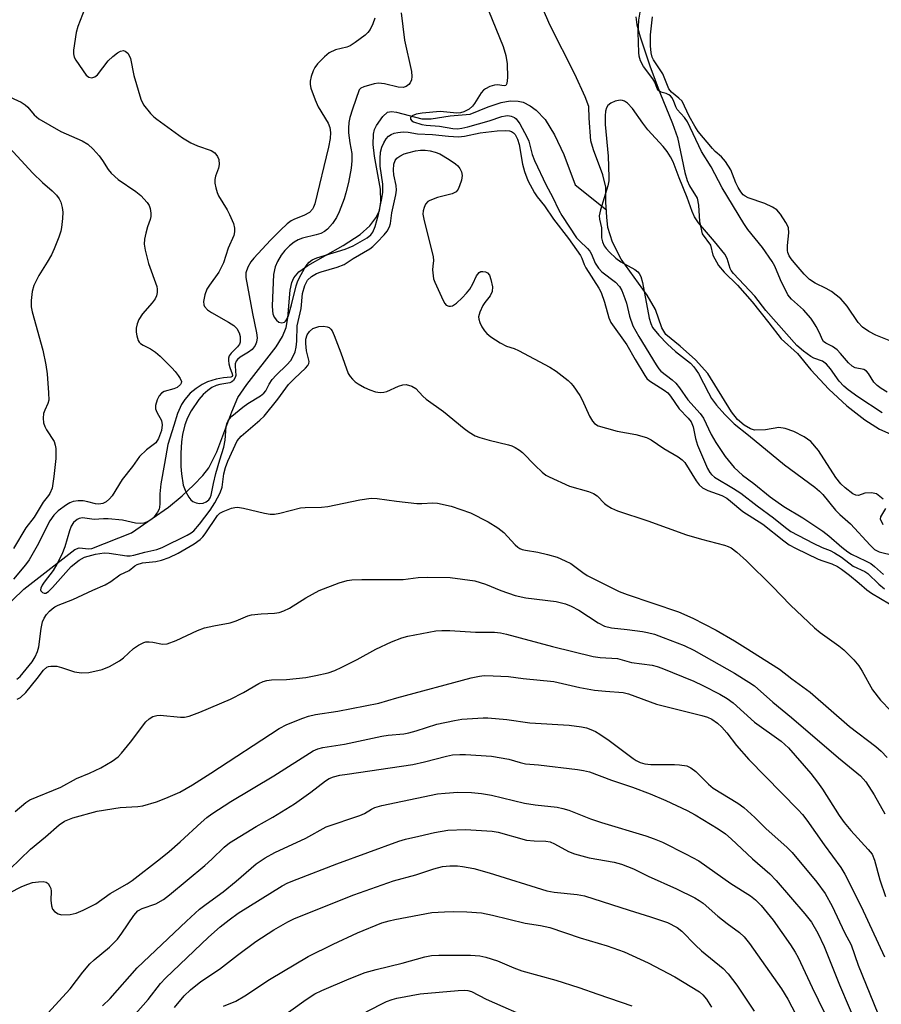
# Model space of a CAD drawing. Units: inches. Extents: x 1267762 to 1273762, y 501453 to 505453.
# Drawn here: x 1268090 to 1268290, y 504139 to 504367 of the extents above; entities that cross this region are included whole.
import ezdxf

# ---------------------------------------------------------------- set-up
doc = ezdxf.new("R2010")
doc.units = ezdxf.units.IN
doc.header["$MEASUREMENT"] = 0
for name, color, linetype in [('HYDRO-Single Line Stream', 4, 'Continuous'), ('HYDRO-Stream Poly Centerlines', 142, 'Continuous'), ('HYDRO-Water Body', 4, 'Continuous'), ('Undefined', 1, 'Continuous')]:
    doc.layers.add(name, color=color, linetype=linetype)

msp = doc.modelspace()

# ---------------------------------------------------------------- linework, layer by layer
at = {"layer": 'HYDRO-Single Line Stream'}
msp.add_lwpolyline([(1268077.36, 504221.74), (1268090.84, 504234.81), (1268102.69, 504244.04), (1268103.65, 504244.38), (1268105.91, 504244.21), (1268106.63, 504244.29), (1268115.77, 504247.91), (1268116.81, 504248.62), (1268124.39, 504253.86), (1268127.55, 504256.49), (1268130.26, 504258.99), (1268132.36, 504261.21), (1268133.71, 504262.95), (1268135.56, 504266.67), (1268139.01, 504275.97), (1268140.47, 504279.27), (1268142.49, 504282.3), (1268149.32, 504290.98), (1268150.81, 504293.43), (1268151.65, 504295.47), (1268152.04, 504297.73), (1268152.58, 504304.17), (1268152.95, 504305.89), (1268153.43, 504307.01), (1268154.6, 504308.35), (1268156.63, 504309.87), (1268164.81, 504314.45), (1268168.77, 504317.04), (1268171.01, 504319.02), (1268172.4, 504320.88), (1268173.25, 504322.5), (1268173.54, 504324.64), (1268173.49, 504327.54), (1268172.11, 504335.21), (1268171.8, 504337.88), (1268171.89, 504340.32), (1268172.14, 504341.39), (1268172.56, 504342.33), (1268174.02, 504344.4), (1268175.11, 504345.36), (1268176.04, 504345.53), (1268177.22, 504345.4), (1268183.09, 504343.81), (1268185.21, 504343.87), (1268189.67, 504344.5), (1268194.25, 504344.89), (1268198.43, 504346.59), (1268201.43, 504347.61), (1268203.54, 504347.99), (1268205.41, 504347.9), (1268206.56, 504347.68), (1268208.14, 504346.88), (1268209.58, 504345.89), (1268211.65, 504343.7), (1268213.83, 504340.17), (1268215.94, 504335.55), (1268218.59, 504328.54), (1268225.83, 504322.79)], dxfattribs=at)
at = {"layer": 'HYDRO-Stream Poly Centerlines'}
for points in [[(1268290.01, 504255.7), (1268288.42, 504256.91), (1268287.25, 504257.17), (1268285.72, 504257.1), (1268284.23, 504256.54), (1268283.64, 504256.6), (1268282.98, 504256.91), (1268281.15, 504258.31), (1268280.16, 504259.26), (1268278.98, 504260.75), (1268275.01, 504266.95), (1268273.23, 504269.03), (1268271.66, 504270.15), (1268269.29, 504271.37), (1268267.23, 504272.09), (1268265.77, 504272.3), (1268262.69, 504271.74), (1268260.18, 504271.65), (1268259.27, 504271.98), (1268257.75, 504272.86), (1268256.22, 504274.17), (1268254.8, 504275.93), (1268249.36, 504284.8), (1268246.46, 504287.95), (1268242.93, 504291.14), (1268239.58, 504293.84), (1268238.7, 504295.44), (1268237.25, 504299.62), (1268235.27, 504302.98), (1268229.23, 504311.28), (1268227.26, 504315.24), (1268226.15, 504318.64), (1268225.97, 504321.07), (1268225.69, 504324.52), (1268225.69, 504327.97), (1268225.03, 504330.89), (1268222.87, 504336.62), (1268222.24, 504338.78), (1268221.87, 504344), (1268221.77, 504346.71), (1268220.93, 504348.94), (1268218.5, 504354.2), (1268212.73, 504365.63), (1268209.1, 504374.12)], [(1268290.01, 504249.73), (1268289.35, 504251.04), (1268289.44, 504251.61), (1268290.6, 504253.56)]]:
    msp.add_lwpolyline(points, dxfattribs=at)
msp.add_polyline3d([(1268232.68, 504367.47, 0), (1268232.92, 504365.65, 0), (1268233.68, 504362.83, 0), (1268236, 504355.9, 0), (1268238.19, 504349.92, 0), (1268241.17, 504342.74, 0), (1268242.33, 504339.51, 0), (1268244, 504331.39, 0), (1268244.55, 504329.58, 0), (1268245.12, 504328.31, 0), (1268246.84, 504325.48, 0), (1268247.17, 504323.83, 0), (1268247.44, 504320.02, 0), (1268248.05, 504317.19, 0), (1268249.97, 504314.57, 0), (1268250.47, 504312.25, 0), (1268251.79, 504309.82, 0), (1268253.11, 504308.32, 0), (1268256.23, 504305.28, 0), (1268259.65, 504301.42, 0), (1268263.5, 504296.59, 0), (1268266.33, 504292.85, 0), (1268270.16, 504289.42, 0), (1268273.19, 504285.68, 0), (1268277.35, 504281.19, 0), (1268281.58, 504277.29, 0), (1268285.73, 504274.11, 0), (1268289.15, 504271.94, 0), (1268292.48, 504270.42, 0)], dxfattribs=at)
at = {"layer": 'HYDRO-Water Body'}
for points in [[(1268290.01, 504255.7, 0), (1268288.42, 504256.91, 0), (1268287.25, 504257.17, 0), (1268285.72, 504257.1, 0), (1268284.23, 504256.54, 0), (1268283.64, 504256.6, 0), (1268282.98, 504256.91, 0), (1268281.15, 504258.31, 0), (1268280.16, 504259.26, 0), (1268278.98, 504260.75, 0), (1268275.01, 504266.95, 0), (1268273.23, 504269.03, 0), (1268271.66, 504270.15, 0), (1268269.29, 504271.37, 0), (1268267.23, 504272.09, 0), (1268265.77, 504272.3, 0), (1268262.69, 504271.74, 0), (1268260.18, 504271.65, 0), (1268259.27, 504271.98, 0), (1268257.75, 504272.86, 0), (1268256.22, 504274.17, 0), (1268254.8, 504275.93, 0), (1268249.36, 504284.8, 0), (1268246.46, 504287.95, 0), (1268242.93, 504291.14, 0), (1268239.58, 504293.84, 0), (1268238.7, 504295.44, 0), (1268237.25, 504299.62, 0), (1268235.27, 504302.98, 0), (1268229.23, 504311.28, 0), (1268227.26, 504315.24, 0), (1268226.15, 504318.64, 0), (1268225.97, 504321.07, 0), (1268225.69, 504324.52, 0), (1268225.69, 504327.97, 0), (1268225.03, 504330.89, 0), (1268222.87, 504336.62, 0), (1268222.24, 504338.78, 0), (1268221.87, 504344, 0), (1268221.77, 504346.71, 0), (1268220.93, 504348.94, 0), (1268218.5, 504354.2, 0), (1268212.73, 504365.63, 0), (1268209.1, 504374.12, 0)], [(1268232.68, 504367.47, 0), (1268232.92, 504365.65, 0), (1268233.68, 504362.83, 0), (1268236, 504355.9, 0), (1268238.19, 504349.92, 0), (1268241.17, 504342.74, 0), (1268242.33, 504339.51, 0), (1268244, 504331.39, 0), (1268244.55, 504329.58, 0), (1268245.12, 504328.31, 0), (1268246.84, 504325.48, 0), (1268247.17, 504323.83, 0), (1268247.44, 504320.02, 0), (1268248.05, 504317.19, 0), (1268249.97, 504314.57, 0), (1268250.47, 504312.25, 0), (1268251.79, 504309.82, 0), (1268253.11, 504308.32, 0), (1268256.23, 504305.28, 0), (1268259.65, 504301.42, 0), (1268263.5, 504296.59, 0), (1268266.33, 504292.85, 0), (1268270.16, 504289.42, 0), (1268273.19, 504285.68, 0), (1268277.35, 504281.19, 0), (1268281.58, 504277.29, 0), (1268285.73, 504274.11, 0), (1268289.15, 504271.94, 0), (1268292.48, 504270.42, 0)], [(1268290.01, 504249.73, 0), (1268289.35, 504251.04, 0), (1268289.44, 504251.61, 0), (1268290.6, 504253.56, 0)]]:
    msp.add_polyline3d(points, dxfattribs=at)
at = {"layer": 'Undefined'}
for points, elevation in [([(1268196.8, 504373.17), (1268201.95, 504360.58), (1268202.56, 504358.53), (1268202.84, 504356.62), (1268202.93, 504353.43), (1268202.79, 504352.06), (1268202.51, 504351.6), (1268202.19, 504351.48), (1268200.58, 504351.7), (1268199.91, 504351.66), (1268198.85, 504351.31), (1268197.84, 504350.78), (1268197.39, 504350.45), (1268196.83, 504349.84), (1268195.31, 504347.37), (1268194.83, 504346.74), (1268194.03, 504346.07), (1268192.83, 504345.48), (1268192.03, 504345.25), (1268191.15, 504345.16), (1268187.3, 504345.52), (1268183.15, 504345.18), (1268181.77, 504344.9), (1268180.83, 504344.55), (1268180.44, 504344.15), (1268180.41, 504343.73), (1268180.74, 504343.35), (1268181.17, 504343.11), (1268183.04, 504342.53), (1268184.04, 504342.37), (1268187.19, 504342.15), (1268190.23, 504341.6), (1268191.3, 504341.53), (1268192.38, 504341.66), (1268193.7, 504341.98), (1268198.7, 504343.4), (1268201.64, 504344.37), (1268202.48, 504344.56), (1268203.02, 504344.58), (1268203.81, 504344.44), (1268204.54, 504344.13), (1268204.96, 504343.81), (1268205.77, 504342.69), (1268207.44, 504339.67), (1268207.83, 504338.68), (1268208.63, 504335.6), (1268209.15, 504334.21), (1268211.89, 504328.48), (1268213.37, 504325.78), (1268214.79, 504322.71), (1268215.53, 504321.45), (1268218.92, 504316.3), (1268219.58, 504315.58), (1268221.5, 504313.82), (1268222.03, 504313.17), (1268222.39, 504312.48), (1268223.23, 504310.42), (1268224.03, 504309.23), (1268224.82, 504308.42), (1268227.93, 504305.98), (1268228.9, 504305), (1268229.43, 504304.04), (1268230.13, 504302.21), (1268230.47, 504301.14), (1268231.18, 504298.09), (1268232, 504295.9), (1268233.36, 504293.39), (1268237.39, 504286.8), (1268238.01, 504285.91), (1268238.48, 504285.38), (1268241.11, 504283.34), (1268241.92, 504282.59), (1268242.77, 504281.51), (1268244.72, 504278.72), (1268247.6, 504275.57), (1268248.31, 504274.45), (1268250.13, 504270.69), (1268251.18, 504268.8), (1268253.38, 504265.6), (1268255.42, 504263.06), (1268257.38, 504261.28), (1268260.02, 504259.31), (1268263.76, 504256.23), (1268266.93, 504254.02), (1268271.35, 504251.37), (1268275.98, 504248.29), (1268277.42, 504247.18), (1268280.41, 504244.53), (1268281.76, 504243.51), (1268282.67, 504242.96), (1268285.88, 504241.43), (1268287.08, 504240.76), (1268287.95, 504240.11), (1268290.08, 504238.24)], 266), ([(1268105, 504369.38), (1268103.39, 504365.28), (1268102.99, 504363.87), (1268102.39, 504359.78), (1268102.36, 504358.92), (1268102.52, 504358.13), (1268102.91, 504357.41), (1268105.3, 504353.99), (1268105.89, 504353.49), (1268106.57, 504353.37), (1268107.28, 504353.59), (1268107.91, 504354.06), (1268110.4, 504357.27), (1268111.45, 504358.26), (1268112.56, 504359.16), (1268113.25, 504359.56), (1268113.92, 504359.66), (1268114.34, 504359.55), (1268114.93, 504359.08), (1268115.37, 504358.39), (1268115.56, 504357.86), (1268116.34, 504353.88), (1268117.95, 504348.41), (1268118.6, 504347.11), (1268120.21, 504345.09), (1268121, 504344.27), (1268121.66, 504343.74), (1268127.65, 504339.46), (1268129.58, 504338.31), (1268131.08, 504337.55), (1268134.22, 504336.53), (1268135.08, 504335.93), (1268135.76, 504335.15), (1268136.03, 504334.4), (1268136.08, 504333.25), (1268135.93, 504332.4), (1268135.28, 504330.56), (1268135.11, 504329.77), (1268135.13, 504328.95), (1268135.34, 504327.84), (1268135.64, 504326.75), (1268135.96, 504325.97), (1268137.98, 504322.72), (1268138.51, 504321.69), (1268139.41, 504319.58), (1268139.69, 504318.5), (1268139.66, 504317.65), (1268139.48, 504316.8), (1268138.18, 504313.87), (1268137.14, 504310.44), (1268136.01, 504308.34), (1268133.84, 504305.3), (1268133.25, 504304.33), (1268132.76, 504303.06), (1268132.51, 504301.47), (1268132.56, 504300.72), (1268132.71, 504300.32), (1268133.37, 504299.56), (1268134.3, 504298.92), (1268138.3, 504296.68), (1268139.49, 504295.93), (1268140.2, 504295.23), (1268140.71, 504294.22), (1268140.95, 504293.41), (1268141.01, 504292.87), (1268140.95, 504292.11), (1268140.81, 504291.64), (1268140.39, 504291.01), (1268138.88, 504289.54), (1268138.46, 504288.89), (1268138.31, 504288.4), (1268138.28, 504287.86), (1268138.38, 504287.03), (1268138.59, 504286.2), (1268139.15, 504284.77), (1268139.22, 504284.39), (1268139.14, 504284.16), (1268138.81, 504283.95), (1268137.13, 504283.85), (1268135.38, 504283.47), (1268133.38, 504282.85), (1268132.18, 504282.3), (1268130.75, 504281.36), (1268129.42, 504280.26), (1268128.14, 504278.8), (1268127.39, 504277.61), (1268126.42, 504275.58), (1268125.63, 504272.79), (1268124.19, 504268.39), (1268123.47, 504263.95), (1268122.58, 504259.22), (1268122.36, 504256.89), (1268122.38, 504254.59), (1268122.31, 504253.84), (1268122.18, 504253.37), (1268121.83, 504252.67), (1268121.04, 504251.6), (1268120.26, 504250.9), (1268119.63, 504250.5), (1268118.68, 504250.15), (1268117.93, 504250.05), (1268116.7, 504250.14), (1268113.68, 504250.79), (1268110.39, 504251.11), (1268109.33, 504251.12), (1268107.16, 504250.98), (1268104.46, 504251.34), (1268103.68, 504251.24), (1268103.2, 504251), (1268102.37, 504250.29), (1268101.8, 504249.41), (1268101.4, 504248.38), (1268100.38, 504244.66), (1268099.64, 504242.89), (1268098.48, 504240.63), (1268097.62, 504239.17), (1268095.54, 504236.49), (1268095.07, 504235.78), (1268094.76, 504235.07), (1268094.73, 504234.64), (1268094.79, 504234.47), (1268095.19, 504234.05), (1268095.56, 504233.91), (1268095.96, 504233.94), (1268096.55, 504234.3), (1268097.47, 504235.22), (1268101.81, 504240.12), (1268103.64, 504241.56), (1268104.89, 504242.26), (1268107.45, 504242.94), (1268109.47, 504243.26), (1268110.64, 504243.19), (1268114.68, 504242.59), (1268115.49, 504242.58), (1268116.37, 504242.73), (1268118.91, 504243.44), (1268121.63, 504244.05), (1268122.93, 504244.48), (1268128.73, 504247.34), (1268129.65, 504247.89), (1268130.21, 504248.33), (1268131.54, 504249.86), (1268134.04, 504253.14), (1268135.09, 504254.87), (1268136.32, 504257.14), (1268136.79, 504258.51), (1268137.19, 504261.56), (1268137.56, 504263), (1268138.15, 504264.53), (1268140.27, 504269.25), (1268141.24, 504270.33), (1268145.55, 504274.04), (1268146.5, 504274.96), (1268149.7, 504278.88), (1268152.2, 504282.24), (1268153.56, 504283.69), (1268156.12, 504286.05), (1268156.68, 504286.67), (1268156.9, 504287.12), (1268156.94, 504287.59), (1268156.35, 504290.06), (1268156.19, 504291.81), (1268156.23, 504292.77), (1268156.5, 504293.77), (1268157.07, 504294.59), (1268157.85, 504295.22), (1268159.17, 504295.71), (1268160.29, 504295.82), (1268161.12, 504295.66), (1268161.62, 504295.45), (1268162.02, 504295.11), (1268162.31, 504294.67), (1268162.79, 504293.64), (1268164.34, 504289.57), (1268166.03, 504284.82), (1268166.46, 504284.1), (1268166.99, 504283.47), (1268167.61, 504282.91), (1268168.3, 504282.43), (1268169.78, 504281.59), (1268171.05, 504281.03), (1268172.36, 504280.59), (1268173.43, 504280.44), (1268174.23, 504280.47), (1268174.93, 504280.65), (1268177.67, 504281.87), (1268178.69, 504282.22), (1268179.48, 504282.24), (1268180.77, 504281.89), (1268181.7, 504281.34), (1268183.29, 504279.6), (1268184.07, 504278.9), (1268188.12, 504275.98), (1268192.87, 504272.04), (1268194.02, 504271.2), (1268195.45, 504270.37), (1268196.48, 504269.95), (1268198.66, 504269.34), (1268203.15, 504268.31), (1268203.95, 504268.04), (1268204.73, 504267.65), (1268205.72, 504267.03), (1268206.39, 504266.47), (1268209.3, 504263.51), (1268210.93, 504261.96), (1268211.81, 504261.27), (1268212.55, 504260.84), (1268217.3, 504258.73), (1268221.67, 504257.47), (1268222.89, 504256.98), (1268223.7, 504256.45), (1268225.41, 504254.72), (1268226.05, 504254.21), (1268227.06, 504253.62), (1268228.4, 504253.01), (1268235.43, 504250.68), (1268244.43, 504247.44), (1268247.88, 504246.39), (1268253.21, 504245), (1268254.02, 504244.72), (1268254.72, 504244.38), (1268256.06, 504243.42), (1268258.29, 504241.42), (1268264.27, 504235.53), (1268268.5, 504231.09), (1268274.1, 504225.87), (1268275.38, 504224.81), (1268279.71, 504221.72), (1268280.86, 504220.79), (1268283.16, 504218.43), (1268284.32, 504217.07), (1268285.1, 504215.84), (1268287.52, 504211.51), (1268289.32, 504209.13), (1268291.73, 504206.66)], 272), ([(1268178.29, 504368.41), (1268179.03, 504362.11), (1268180.68, 504354.82), (1268180.77, 504353.67), (1268180.66, 504352.87), (1268180.37, 504352.15), (1268180.05, 504351.79), (1268179.44, 504351.37), (1268178.74, 504351.13), (1268177.6, 504351.19), (1268174.42, 504351.99), (1268173.06, 504352.11), (1268172.05, 504351.96), (1268169.61, 504351.29), (1268168.91, 504350.94), (1268168.58, 504350.59), (1268166.97, 504346.05), (1268166.4, 504344.12), (1268166.16, 504343), (1268166.05, 504341.7), (1268166.08, 504340.62), (1268166.36, 504338.28), (1268166.84, 504335.81), (1268166.87, 504334.12), (1268166.67, 504332.41), (1268166.05, 504329.1), (1268165.5, 504326.71), (1268165.07, 504325.33), (1268163.91, 504322.3), (1268163.3, 504320.96), (1268162.34, 504319.57), (1268161.25, 504318.29), (1268160.54, 504317.72), (1268159.68, 504317.28), (1268158.57, 504316.92), (1268155.41, 504316.15), (1268154.42, 504315.76), (1268153.48, 504315.25), (1268152.43, 504314.43), (1268151.29, 504313.32), (1268150.46, 504312.22), (1268149.59, 504310.81), (1268149.05, 504309.51), (1268148.72, 504307.78), (1268148.41, 504300.52), (1268148.45, 504299.38), (1268148.58, 504298.64), (1268148.89, 504297.9), (1268149.36, 504297.21), (1268149.96, 504296.71), (1268150.6, 504296.55), (1268151.22, 504296.68), (1268151.5, 504296.92), (1268151.74, 504297.25), (1268152.16, 504298.27), (1268152.9, 504300.77), (1268153.94, 504305.12), (1268154.25, 504306.09), (1268154.72, 504307.09), (1268155.88, 504309.12), (1268156.5, 504310.09), (1268156.99, 504310.66), (1268157.66, 504311.14), (1268158.73, 504311.6), (1268165.3, 504313.67), (1268167.16, 504314.4), (1268170.44, 504316.3), (1268171.25, 504316.97), (1268171.72, 504317.58), (1268172.27, 504318.88), (1268173.06, 504321.66), (1268173.82, 504325.4), (1268174.02, 504326.82), (1268174.01, 504328.69), (1268173.41, 504332.91), (1268173.38, 504334.64), (1268173.52, 504336.11), (1268173.8, 504337.25), (1268174.24, 504338.28), (1268174.81, 504339.23), (1268175.34, 504339.8), (1268175.97, 504340.23), (1268176.7, 504340.54), (1268177.55, 504340.71), (1268178.72, 504340.81), (1268179.87, 504340.76), (1268182.08, 504340.37), (1268185.52, 504340.22), (1268189.27, 504339.79), (1268191.54, 504339.66), (1268192.97, 504339.83), (1268196.59, 504340.6), (1268200.56, 504341.05), (1268202.57, 504341.17), (1268203.36, 504341.08), (1268203.84, 504340.92), (1268204.29, 504340.61), (1268204.67, 504340.19), (1268205.25, 504339.16), (1268205.6, 504337.87), (1268206.41, 504333.31), (1268206.86, 504331.63), (1268207.66, 504329.52), (1268209.15, 504326.72), (1268209.77, 504325.75), (1268211.46, 504323.66), (1268213.55, 504320.62), (1268217.04, 504316.11), (1268219.86, 504312.15), (1268220.18, 504311.53), (1268220.7, 504310.06), (1268221.08, 504309.28), (1268224.08, 504304.61), (1268224.63, 504303.57), (1268225.43, 504301.36), (1268226.43, 504297.69), (1268226.87, 504296.63), (1268230.55, 504291.5), (1268232.48, 504288.09), (1268234.71, 504284.37), (1268235.22, 504283.69), (1268235.84, 504283.12), (1268239.26, 504280.99), (1268240.04, 504280.36), (1268240.7, 504279.57), (1268242.69, 504276.64), (1268244.82, 504274.46), (1268245.46, 504273.64), (1268245.94, 504272.48), (1268246.47, 504269.77), (1268246.96, 504268.23), (1268249.25, 504262.8), (1268249.78, 504261.86), (1268250.17, 504261.39), (1268250.9, 504260.83), (1268255.32, 504258.2), (1268256.97, 504257.12), (1268260.8, 504254.13), (1268264.57, 504251.39), (1268267.37, 504249.09), (1268268.59, 504248.23), (1268273.78, 504245.48), (1268275.83, 504244.52), (1268277.69, 504243.79), (1268278.67, 504243.29), (1268280.33, 504242.24), (1268283.02, 504240.19), (1268285.74, 504238.89), (1268286.4, 504238.48), (1268288.96, 504235.97), (1268290.28, 504234.91)], 268), ([(1268290.92, 504280.47), (1268289.51, 504281.34), (1268288.59, 504282.06), (1268287.83, 504282.82), (1268286.61, 504284.79), (1268286.14, 504285.38), (1268285.51, 504285.72), (1268283.48, 504286.14), (1268282.81, 504286.5), (1268281.98, 504287.28), (1268280.1, 504289.49), (1268279.3, 504290.28), (1268278.23, 504291.1), (1268276.67, 504291.86), (1268276.18, 504292.25), (1268275.83, 504292.81), (1268275.29, 504294.09), (1268274.47, 504295.68), (1268273.86, 504296.7), (1268273.19, 504297.63), (1268271.52, 504299.59), (1268268.71, 504302.05), (1268267.85, 504303.07), (1268266.2, 504306.54), (1268264.88, 504309.66), (1268264.29, 504310.8), (1268262.04, 504314.05), (1268258.64, 504318.16), (1268257.66, 504319.58), (1268252.68, 504327.83), (1268250.12, 504332.72), (1268247.89, 504336.24), (1268244.64, 504343.14), (1268243.94, 504344.19), (1268242.26, 504345.99), (1268241.9, 504346.63), (1268241.36, 504348.12), (1268241.02, 504348.8), (1268240.68, 504349.18), (1268240.3, 504349.44), (1268239.66, 504349.71), (1268238.47, 504350.03), (1268237.95, 504350.38), (1268237.61, 504350.85), (1268237.03, 504352.33), (1268236.61, 504353.11), (1268234.41, 504356.01), (1268233.75, 504357.28), (1268233.41, 504358.38), (1268233.32, 504359.25), (1268233.22, 504363.82), (1268233.36, 504366.69), (1268233.8, 504369.53)], 266), ([(1268172.22, 504367.19), (1268171.71, 504365.84), (1268171.07, 504364.53), (1268170.57, 504363.85), (1268169.95, 504363.27), (1268167.66, 504361.54), (1268166.46, 504360.78), (1268165.66, 504360.46), (1268163.08, 504359.83), (1268161.59, 504359.15), (1268160.51, 504358.25), (1268158.93, 504356.61), (1268158.25, 504355.72), (1268157.89, 504354.98), (1268157.44, 504353.66), (1268157.2, 504352.59), (1268157.19, 504351.78), (1268157.37, 504350.95), (1268158.35, 504348.22), (1268159.03, 504346.62), (1268161.35, 504342.83), (1268161.72, 504341.8), (1268161.89, 504340.7), (1268161.81, 504339.26), (1268161.47, 504337.28), (1268158.27, 504324.13), (1268157.99, 504323.34), (1268157.74, 504322.88), (1268157.01, 504322.13), (1268155.76, 504321.41), (1268153.6, 504320.6), (1268152.81, 504320.19), (1268151.89, 504319.47), (1268150.36, 504318.06), (1268147.99, 504315.71), (1268144.11, 504311.55), (1268143.45, 504310.68), (1268142.79, 504309.44), (1268142.32, 504308.14), (1268142.28, 504307.04), (1268143.84, 504298.74), (1268144.79, 504294.28), (1268144.89, 504293.12), (1268144.76, 504292.05), (1268144.46, 504291.3), (1268143.73, 504290.4), (1268142.88, 504289.74), (1268140.99, 504288.58), (1268140.37, 504288.05), (1268140.08, 504287.66), (1268139.83, 504287.03), (1268139.78, 504286.48), (1268139.95, 504284.36), (1268139.84, 504283.88), (1268139.44, 504283.22), (1268139.05, 504282.89), (1268138.59, 504282.68), (1268136.24, 504282.3), (1268135.43, 504282.07), (1268134.43, 504281.57), (1268133.5, 504280.89), (1268132.41, 504279.93), (1268131.4, 504278.77), (1268129.66, 504276.16), (1268128.75, 504274.58), (1268128.16, 504272.9), (1268127.58, 504270.67), (1268127.37, 504268.96), (1268127.22, 504266.34), (1268127.22, 504263.23), (1268127.35, 504261.53), (1268127.79, 504258.96), (1268128.04, 504258.14), (1268128.37, 504257.37), (1268129.05, 504256.16), (1268129.56, 504255.53), (1268130, 504255.18), (1268130.77, 504254.82), (1268131.58, 504254.69), (1268132.4, 504254.78), (1268133.12, 504255.06), (1268133.68, 504255.54), (1268133.99, 504256.01), (1268134.23, 504256.63), (1268134.77, 504259.29), (1268135.37, 504261.62), (1268136.26, 504264.8), (1268137.21, 504267.71), (1268137.49, 504269.36), (1268137.77, 504272.57), (1268137.89, 504273.13), (1268138.17, 504273.86), (1268138.47, 504274.31), (1268139.07, 504274.93), (1268141.58, 504277), (1268142.76, 504277.84), (1268145.66, 504279.61), (1268146.48, 504280.28), (1268146.91, 504280.83), (1268147.66, 504282.34), (1268148.41, 504283.44), (1268149.33, 504284.46), (1268151.79, 504286.83), (1268152.68, 504287.87), (1268153.14, 504288.55), (1268153.71, 504289.81), (1268153.99, 504290.9), (1268154.13, 504292.33), (1268154.22, 504295.83), (1268155.1, 504299.89), (1268155.4, 504303.34), (1268155.95, 504305.25), (1268156.57, 504306.45), (1268157.47, 504307.32), (1268158.63, 504308.01), (1268159.74, 504308.41), (1268163.48, 504309.46), (1268165.08, 504310.12), (1268167.19, 504311.47), (1268171.03, 504313.68), (1268171.74, 504314.23), (1268172.76, 504315.24), (1268174.32, 504316.94), (1268175.03, 504317.84), (1268175.56, 504318.83), (1268175.8, 504319.61), (1268176.14, 504322.02), (1268177.07, 504326.24), (1268177.23, 504327.32), (1268177.15, 504328.4), (1268176.62, 504330.84), (1268176.48, 504331.93), (1268176.56, 504333.31), (1268176.88, 504334.21), (1268177.31, 504334.74), (1268177.98, 504335.21), (1268178.99, 504335.72), (1268179.82, 504336), (1268181.58, 504336.4), (1268182.75, 504336.56), (1268183.87, 504336.58), (1268185, 504336.44), (1268186.13, 504336.14), (1268187.21, 504335.71), (1268189.44, 504334.39), (1268190.87, 504333.41), (1268191.42, 504332.92), (1268191.9, 504332.31), (1268192.27, 504331.53), (1268192.45, 504330.71), (1268192.28, 504329.63), (1268191.82, 504328.3), (1268191.48, 504327.55), (1268191.01, 504326.94), (1268190.58, 504326.66), (1268190.07, 504326.46), (1268186.72, 504325.62), (1268184.89, 504324.94), (1268184.45, 504324.65), (1268183.95, 504324.04), (1268183.58, 504323.32), (1268183.36, 504322.54), (1268183.34, 504321.74), (1268183.54, 504320.58), (1268185.71, 504311.86), (1268185.77, 504311.02), (1268185.6, 504309.69), (1268185.57, 504308.82), (1268185.81, 504306.79), (1268186.09, 504305.98), (1268188.02, 504301.76), (1268188.42, 504301.05), (1268188.73, 504300.66), (1268189.31, 504300.4), (1268189.75, 504300.4), (1268190.19, 504300.51), (1268191.12, 504301.13), (1268192.42, 504302.36), (1268193.45, 504303.44), (1268194.16, 504304.36), (1268194.87, 504305.59), (1268195.73, 504307.43), (1268196.33, 504308.24), (1268196.72, 504308.44), (1268197.17, 504308.49), (1268197.86, 504308.36), (1268198.28, 504308.16), (1268198.75, 504307.62), (1268199.1, 504306.58), (1268199.42, 504304.88), (1268199.4, 504303.8), (1268198.91, 504302.83), (1268197.65, 504301.29), (1268197.19, 504300.58), (1268196.5, 504299.01), (1268196.24, 504297.94), (1268196.26, 504297.42), (1268196.51, 504296.66), (1268197, 504295.66), (1268197.59, 504294.71), (1268198.16, 504294.08), (1268199.06, 504293.33), (1268201.19, 504291.89), (1268202.67, 504291.14), (1268204.47, 504290.59), (1268205.5, 504290.14), (1268212.77, 504286.26), (1268214.22, 504285.34), (1268216.97, 504283.2), (1268217.6, 504282.61), (1268218.17, 504281.93), (1268219.69, 504279.75), (1268220.24, 504278.75), (1268221.92, 504274.92), (1268222.61, 504273.75), (1268223.11, 504273.2), (1268223.97, 504272.7), (1268225.87, 504272.12), (1268228.37, 504271.48), (1268232.7, 504270.65), (1268235.16, 504269.96), (1268236.2, 504269.42), (1268239.16, 504267.44), (1268242.48, 504265.52), (1268243.41, 504264.83), (1268243.99, 504264.18), (1268246.61, 504259.93), (1268247.32, 504259.02), (1268248.11, 504258.34), (1268249.33, 504257.72), (1268252.6, 504256.53), (1268253.72, 504255.93), (1268254.62, 504255.26), (1268257.48, 504252.87), (1268262.1, 504249.89), (1268266.94, 504246.03), (1268268.21, 504245.14), (1268269.69, 504244.35), (1268274.94, 504241.8), (1268275.96, 504241.39), (1268278.09, 504240.73), (1268279.4, 504240.08), (1268280.35, 504239.47), (1268282.21, 504238.05), (1268284.45, 504236.22), (1268286.19, 504234.66), (1268287.3, 504233.88), (1268291.48, 504231.43)], 270), ([(1268293.28, 504291.73), (1268288.25, 504293.68), (1268286.68, 504294.55), (1268285.21, 504295.56), (1268284.16, 504296.67), (1268281.61, 504300.4), (1268280.73, 504301.53), (1268280.15, 504302.12), (1268279.11, 504303), (1268277.99, 504303.8), (1268276.76, 504304.51), (1268274.23, 504305.78), (1268272.92, 504306.63), (1268271.65, 504307.87), (1268269.34, 504310.55), (1268268.66, 504311.42), (1268268.23, 504312.11), (1268267.92, 504312.85), (1268267.8, 504313.36), (1268267.77, 504314.45), (1268268.08, 504317.44), (1268268.02, 504318.58), (1268267.84, 504319.09), (1268267.45, 504319.82), (1268266.2, 504321.71), (1268265.3, 504322.76), (1268264.35, 504323.37), (1268262.52, 504324.21), (1268258.7, 504325.5), (1268257.96, 504325.89), (1268257.53, 504326.25), (1268256.98, 504326.9), (1268256.35, 504327.94), (1268255.84, 504329), (1268254.65, 504331.99), (1268253.43, 504333.94), (1268252.53, 504335.05), (1268251.08, 504336.29), (1268250.4, 504336.99), (1268247.08, 504340.87), (1268246.31, 504342.12), (1268245.03, 504344.46), (1268243.36, 504347.9), (1268242.66, 504348.67), (1268240.89, 504350.06), (1268240.32, 504350.79), (1268238.9, 504354.25), (1268236.75, 504357.54), (1268236.48, 504358.14), (1268236.24, 504359.12), (1268236.09, 504360.73), (1268236.08, 504363.28), (1268236.55, 504367.48)], 268), ([(1268289.77, 504275.68), (1268284.14, 504279.39), (1268281.83, 504281.03), (1268280.83, 504281.9), (1268279.75, 504283.07), (1268277.8, 504285.92), (1268276.88, 504286.97), (1268275.9, 504287.64), (1268273.94, 504288.4), (1268273.2, 504288.79), (1268271.55, 504290), (1268269.99, 504291.33), (1268262.79, 504299.45), (1268260.21, 504302.78), (1268255.28, 504308.01), (1268254.78, 504308.68), (1268254.53, 504309.17), (1268253.84, 504311.5), (1268253.3, 504312.47), (1268250.92, 504315.39), (1268247.15, 504319.76), (1268246.22, 504321.11), (1268245.69, 504322.35), (1268244.56, 504325.64), (1268242.7, 504330.16), (1268241.33, 504333.85), (1268240.73, 504335.07), (1268239.94, 504336.28), (1268239.02, 504337.42), (1268235.42, 504341.32), (1268234.26, 504342.84), (1268231.92, 504346.2), (1268230.76, 504347.49), (1268230.05, 504347.91), (1268229.54, 504348.08), (1268229.01, 504348.15), (1268227.9, 504347.92), (1268226.84, 504347.45), (1268226.18, 504346.96), (1268225.85, 504346.42), (1268225.66, 504345.64), (1268225.55, 504344.52), (1268225.56, 504342.54), (1268226.23, 504335.21), (1268226.43, 504330.3), (1268226.38, 504329.45), (1268226.16, 504328.32), (1268224.49, 504322.74), (1268224.2, 504321.35), (1268224.26, 504320.57), (1268224.7, 504318.58), (1268224.69, 504316.27), (1268224.9, 504315.31), (1268225.31, 504314.41), (1268225.75, 504313.77), (1268226.53, 504312.92), (1268228.02, 504311.53), (1268229.17, 504310.68), (1268232.46, 504308.93), (1268233.12, 504308.42), (1268233.46, 504308.02), (1268233.82, 504307.28), (1268234.22, 504305.91), (1268235.72, 504297.64), (1268236.11, 504296.39), (1268236.54, 504295.51), (1268237.96, 504293.74), (1268240.01, 504291.65), (1268241.89, 504289.95), (1268245.31, 504287.19), (1268246.12, 504286.4), (1268247.21, 504284.82), (1268249.5, 504280.32), (1268250.22, 504279.05), (1268251.34, 504277.51), (1268253.28, 504275.28), (1268255.47, 504273.14), (1268258.78, 504270.53), (1268267.13, 504263.68), (1268274.11, 504258.48), (1268275.24, 504257.57), (1268276.02, 504256.74), (1268278.93, 504253.14), (1268279.95, 504252.15), (1268282.43, 504250), (1268286.94, 504245.01), (1268287.99, 504244.03), (1268289.01, 504243.48), (1268292.54, 504242.65)], 264), ([(1268116.75, 504136.4), (1268119.65, 504139.75), (1268122.53, 504143.44), (1268123.68, 504144.69), (1268133.65, 504154.15), (1268136.37, 504156.61), (1268138.39, 504158.21), (1268140.55, 504159.72), (1268150.72, 504166.04), (1268152.01, 504166.74), (1268154.19, 504167.65), (1268163.41, 504171.17), (1268177.74, 504176.41), (1268179.27, 504176.88), (1268182.34, 504177.62), (1268186.03, 504178.42), (1268189.08, 504178.94), (1268193.16, 504179.15), (1268199.38, 504178.78), (1268200.75, 504178.5), (1268207.36, 504176.69), (1268209.11, 504176.51), (1268211.77, 504176.44), (1268212.79, 504176.26), (1268213.82, 504175.84), (1268217.09, 504174.02), (1268218.44, 504173.48), (1268221.87, 504172.58), (1268227.61, 504171.54), (1268229.31, 504171.09), (1268232.1, 504170.03), (1268235.54, 504168.32), (1268242.1, 504165.39), (1268246.31, 504163.3), (1268247.31, 504162.71), (1268248.23, 504162.05), (1268251.64, 504159.02), (1268253.83, 504157.31), (1268256.69, 504155.25), (1268257.77, 504154.29), (1268259.01, 504152.71), (1268266.42, 504142.22), (1268267.89, 504139.77), (1268271.57, 504132.73)], 288), ([(1268125.73, 504137.85), (1268127.98, 504140.57), (1268129.43, 504141.94), (1268131.84, 504143.9), (1268136.16, 504146.77), (1268140.38, 504150.04), (1268144.63, 504153.2), (1268148.79, 504155.88), (1268152, 504157.74), (1268153.53, 504158.52), (1268167.35, 504164.02), (1268176.5, 504167.22), (1268181.72, 504168.64), (1268185.89, 504170), (1268187.84, 504170.52), (1268189.56, 504170.72), (1268191.32, 504170.69), (1268192.5, 504170.58), (1268195.14, 504170.08), (1268198.64, 504169.12), (1268212.04, 504164.89), (1268213.72, 504164.57), (1268219.09, 504164.07), (1268220.74, 504163.75), (1268231.09, 504160.42), (1268236.07, 504158.89), (1268239.98, 504157.54), (1268242.22, 504156.4), (1268243.34, 504155.58), (1268246.45, 504152.32), (1268247.84, 504150.98), (1268252.9, 504146.91), (1268254.02, 504145.68), (1268256.1, 504143.05), (1268260.1, 504137.06)], 290), ([(1268137.13, 504138.21), (1268139.98, 504139.37), (1268142.02, 504140.59), (1268147.79, 504144.33), (1268156.72, 504149.67), (1268162.55, 504152.55), (1268168.2, 504155.21), (1268173.83, 504157.48), (1268175.47, 504157.99), (1268176.83, 504158.31), (1268185.42, 504159.86), (1268188.3, 504160.08), (1268190.34, 504160.12), (1268193.52, 504160.05), (1268196.88, 504159.78), (1268199.44, 504159.3), (1268206.98, 504157.4), (1268210.55, 504156.88), (1268212.72, 504156.44), (1268219.79, 504154), (1268226, 504152.19), (1268229.93, 504150.75), (1268235.52, 504148.25), (1268241.69, 504144.95), (1268247.39, 504141.49), (1268248.22, 504140.81), (1268249.06, 504139.84), (1268250.21, 504137.97)], 292), ([(1268149.71, 504134.98), (1268156.29, 504139.76), (1268158.31, 504141.05), (1268159.92, 504141.83), (1268166.23, 504144.53), (1268169.95, 504145.95), (1268172.48, 504146.67), (1268178.5, 504148.16), (1268183.77, 504149.65), (1268185.35, 504149.91), (1268186.99, 504150.01), (1268194.34, 504150), (1268196.53, 504149.86), (1268197.89, 504149.54), (1268200.58, 504148.68), (1268204.42, 504147.07), (1268206.27, 504146.39), (1268214.14, 504144.24), (1268219.44, 504142.51), (1268223.84, 504140.93), (1268231.76, 504138.27)], 294), ([(1268170.19, 504136.87), (1268174.92, 504139.25), (1268176.2, 504139.72), (1268177.28, 504140.01), (1268182.71, 504141.01), (1268191.53, 504141.83), (1268192.95, 504141.9), (1268193.75, 504141.84), (1268194.62, 504141.58), (1268198.01, 504139.77), (1268208.85, 504135.03)], 296)]:
    msp.add_lwpolyline(points, dxfattribs=dict(at, elevation=elevation))
for points in [[(1268086.65, 504349.36, 274), (1268090.23, 504347.67, 274), (1268091.17, 504347.11, 274), (1268091.77, 504346.54, 274), (1268093.22, 504344.76, 274), (1268094.34, 504343.87, 274), (1268099.39, 504340.92, 274), (1268104.37, 504338.73, 274), (1268105.65, 504337.96, 274), (1268106.94, 504336.78, 274), (1268108.34, 504335.29, 274), (1268109.1, 504334.22, 274), (1268110.36, 504332.09, 274), (1268111.06, 504331.24, 274), (1268112.74, 504329.81, 274), (1268116.83, 504326.98, 274), (1268117.98, 504326.09, 274), (1268119.43, 504324.44, 274), (1268119.86, 504323.76, 274), (1268120.14, 504323.03, 274), (1268120.3, 504321.99, 274), (1268120.27, 504321.2, 274), (1268120.11, 504320.52, 274), (1268119.47, 504318.79, 274), (1268119.09, 504317.38, 274), (1268118.79, 504315.96, 274), (1268118.72, 504314.83, 274), (1268118.94, 504313.4, 274), (1268119.7, 504310.29, 274), (1268121.67, 504304.96, 274), (1268121.78, 504304.39, 274), (1268121.78, 504303.61, 274), (1268121.62, 504302.85, 274), (1268121.26, 504302.13, 274), (1268120.57, 504301.22, 274), (1268118.37, 504298.65, 274), (1268117.52, 504297.33, 274), (1268117.12, 504296.33, 274), (1268116.88, 504295.29, 274), (1268116.89, 504294.43, 274), (1268117.01, 504293.58, 274), (1268117.33, 504292.5, 274), (1268117.59, 504292.09, 274), (1268117.9, 504291.77, 274), (1268118.53, 504291.35, 274), (1268120.23, 504290.5, 274), (1268121.35, 504289.75, 274), (1268122.42, 504288.8, 274), (1268125.11, 504286.16, 274), (1268125.9, 504285.29, 274), (1268126.62, 504284.35, 274), (1268127.08, 504283.64, 274), (1268127.35, 504282.94, 274), (1268127.31, 504282.56, 274), (1268127.14, 504282.26, 274), (1268126.36, 504281.56, 274), (1268125.6, 504281.24, 274), (1268123.4, 504280.62, 274), (1268122.71, 504280.24, 274), (1268122.22, 504279.65, 274), (1268121.75, 504278.68, 274), (1268121.35, 504277.39, 274), (1268121.37, 504276.64, 274), (1268121.67, 504275.89, 274), (1268122.71, 504273.92, 274), (1268122.92, 504272.94, 274), (1268122.76, 504271.63, 274), (1268122.09, 504269.75, 274), (1268121.45, 504268.78, 274), (1268119.26, 504267.15, 274), (1268117.68, 504265.55, 274), (1268116.06, 504263.3, 274), (1268113.63, 504260.27, 274), (1268111.29, 504256.44, 274), (1268110.73, 504255.79, 274), (1268109.89, 504255.08, 274), (1268109.19, 504254.7, 274), (1268108.2, 504254.56, 274), (1268107.48, 504254.63, 274), (1268105.66, 504255.11, 274), (1268104.61, 504255.3, 274), (1268103.46, 504255.31, 274), (1268102.3, 504255.13, 274), (1268101.48, 504254.84, 274), (1268100.74, 504254.39, 274), (1268098.84, 504252.97, 274), (1268097.77, 504251.98, 274), (1268096.91, 504250.69, 274), (1268093.95, 504244.86, 274), (1268092.06, 504241.65, 274), (1268091.23, 504240.47, 274), (1268088.47, 504237.18, 274)], [(1268086.62, 504338.09, 276), (1268092.92, 504331.25, 276), (1268095.21, 504329.07, 276), (1268097.45, 504327.13, 276), (1268098.4, 504326.16, 276), (1268099.03, 504325.28, 276), (1268099.39, 504324.52, 276), (1268099.74, 504323.29, 276), (1268099.88, 504322.22, 276), (1268099.84, 504320.75, 276), (1268099.58, 504318.69, 276), (1268099.39, 504317.83, 276), (1268098.93, 504316.43, 276), (1268097.9, 504313.68, 276), (1268097.29, 504312.35, 276), (1268096.28, 504310.6, 276), (1268094.3, 504307.5, 276), (1268093.14, 504305.18, 276), (1268092.74, 504303.81, 276), (1268092.57, 504301.74, 276), (1268092.56, 504300.27, 276), (1268092.75, 504299.11, 276), (1268095.28, 504290.25, 276), (1268095.97, 504286.79, 276), (1268096.28, 504284.76, 276), (1268096.6, 504280.37, 276), (1268096.61, 504278.63, 276), (1268096.44, 504277.86, 276), (1268095.68, 504276.31, 276), (1268095.44, 504275.57, 276), (1268095.35, 504274.47, 276), (1268095.44, 504273.36, 276), (1268095.7, 504272.54, 276), (1268096.1, 504271.75, 276), (1268097.87, 504269.04, 276), (1268098.13, 504268.24, 276), (1268098.24, 504267.4, 276), (1268098.29, 504265.08, 276), (1268097.83, 504260.93, 276), (1268097.38, 504258.24, 276), (1268096.88, 504256.97, 276), (1268096.59, 504256.51, 276), (1268095.35, 504255.03, 276), (1268093.22, 504251.52, 276), (1268091.31, 504249.03, 276), (1268088.43, 504244.23, 276)], [(1268089.19, 504213.97, 274), (1268089.97, 504214.6, 274), (1268090.73, 504215.47, 274), (1268092.74, 504217.99, 274), (1268093.49, 504219.18, 274), (1268094.03, 504220.41, 274), (1268094.33, 504221.46, 274), (1268094.85, 504225.7, 274), (1268095.18, 504227.25, 274), (1268095.58, 504228.11, 274), (1268096.13, 504228.95, 274), (1268096.79, 504229.73, 274), (1268097.39, 504230.26, 274), (1268098.05, 504230.72, 274), (1268098.78, 504231.11, 274), (1268102.18, 504232.43, 274), (1268106.81, 504234.63, 274), (1268109.7, 504235.83, 274), (1268110.97, 504236.59, 274), (1268113.08, 504238.16, 274), (1268115.26, 504239.19, 274), (1268116.54, 504240.21, 274), (1268117.11, 504240.56, 274), (1268118.36, 504240.9, 274), (1268121.45, 504241.26, 274), (1268122.76, 504241.52, 274), (1268124.55, 504242.16, 274), (1268126.59, 504243.19, 274), (1268130.3, 504245.37, 274), (1268131.7, 504246.37, 274), (1268132.32, 504246.99, 274), (1268132.85, 504247.67, 274), (1268135.71, 504251.89, 274), (1268136.29, 504252.43, 274), (1268137.04, 504252.84, 274), (1268138.94, 504253.57, 274), (1268139.77, 504253.77, 274), (1268140.33, 504253.81, 274), (1268141.75, 504253.58, 274), (1268146.58, 504252.43, 274), (1268147.89, 504252.24, 274), (1268148.97, 504252.25, 274), (1268150.14, 504252.47, 274), (1268154.92, 504253.66, 274), (1268156.04, 504253.78, 274), (1268159.83, 504253.87, 274), (1268161.31, 504253.98, 274), (1268168.71, 504255.52, 274), (1268171.32, 504255.89, 274), (1268172.76, 504255.85, 274), (1268177.19, 504255.2, 274), (1268181.92, 504254.68, 274), (1268183.08, 504254.65, 274), (1268185.59, 504254.82, 274), (1268186.72, 504254.76, 274), (1268189.84, 504254.05, 274), (1268194.38, 504252.53, 274), (1268198.44, 504250.47, 274), (1268200.69, 504249.05, 274), (1268202.06, 504247.94, 274), (1268204.69, 504245.14, 274), (1268205.34, 504244.56, 274), (1268205.79, 504244.27, 274), (1268206.29, 504244.06, 274), (1268207.11, 504243.85, 274), (1268209.97, 504243.37, 274), (1268212.23, 504242.89, 274), (1268214.43, 504242.25, 274), (1268216.29, 504241.43, 274), (1268217.57, 504240.76, 274), (1268220.39, 504238.67, 274), (1268221.36, 504238.03, 274), (1268228.82, 504234.3, 274), (1268230.63, 504233.59, 274), (1268242.52, 504229.55, 274), (1268245.88, 504228.15, 274), (1268251.28, 504225.3, 274), (1268255.56, 504222.82, 274), (1268258.02, 504221.35, 274), (1268265.94, 504216.29, 274), (1268268.78, 504214.07, 274), (1268273.04, 504210.98, 274), (1268282.18, 504202.98, 274), (1268288.24, 504198.38, 274), (1268289.52, 504197.29, 274), (1268290.87, 504195.81, 274)], [(1268089.27, 504209.3, 276), (1268090.08, 504209.7, 276), (1268091.3, 504210.92, 276), (1268093.94, 504214.14, 276), (1268095.4, 504216.08, 276), (1268096.14, 504216.77, 276), (1268096.6, 504216.94, 276), (1268097.11, 504217.01, 276), (1268098.46, 504216.97, 276), (1268099.57, 504216.7, 276), (1268102.59, 504215.67, 276), (1268104.23, 504215.46, 276), (1268105.9, 504215.55, 276), (1268109.03, 504216.22, 276), (1268110.67, 504216.88, 276), (1268113, 504218.2, 276), (1268113.91, 504218.91, 276), (1268116.27, 504221.05, 276), (1268117.42, 504221.83, 276), (1268118.63, 504222.46, 276), (1268119.14, 504222.62, 276), (1268119.92, 504222.66, 276), (1268120.72, 504222.56, 276), (1268122.98, 504222.07, 276), (1268124.06, 504222.17, 276), (1268126.17, 504222.91, 276), (1268131.12, 504225.28, 276), (1268132.71, 504225.87, 276), (1268134.88, 504226.36, 276), (1268138.68, 504227.06, 276), (1268140.08, 504227.52, 276), (1268142.78, 504228.63, 276), (1268143.58, 504228.88, 276), (1268145.82, 504229.15, 276), (1268148.94, 504229.25, 276), (1268150.05, 504229.45, 276), (1268151.11, 504229.83, 276), (1268152.41, 504230.44, 276), (1268156.17, 504232.86, 276), (1268159.29, 504234.53, 276), (1268163.9, 504236.32, 276), (1268165.77, 504236.84, 276), (1268166.86, 504236.97, 276), (1268169.19, 504237.05, 276), (1268178.73, 504237.09, 276), (1268182.19, 504237.56, 276), (1268184.49, 504237.62, 276), (1268189.62, 504237.51, 276), (1268195.36, 504236.75, 276), (1268197.81, 504236.03, 276), (1268201.39, 504234.49, 276), (1268204.72, 504233.34, 276), (1268207.19, 504232.85, 276), (1268214.22, 504231.96, 276), (1268216.36, 504231.42, 276), (1268217.65, 504230.9, 276), (1268219.46, 504229.94, 276), (1268223.94, 504227, 276), (1268225.41, 504226.24, 276), (1268227, 504225.86, 276), (1268230.63, 504225.51, 276), (1268234.18, 504225.02, 276), (1268235.34, 504224.81, 276), (1268236.97, 504224.37, 276), (1268239.02, 504223.66, 276), (1268243.87, 504221.75, 276), (1268246.11, 504220.69, 276), (1268248.4, 504219.42, 276), (1268255.52, 504215.33, 276), (1268258.84, 504213.31, 276), (1268260.14, 504212.42, 276), (1268264.41, 504208.65, 276), (1268268.75, 504205.11, 276), (1268279.59, 504195.73, 276), (1268284.69, 504191.58, 276), (1268285.96, 504190.16, 276), (1268287.9, 504187.15, 276), (1268290.39, 504182.76, 276)], [(1268088.85, 504183.3, 278), (1268091.34, 504185.38, 278), (1268092.25, 504185.98, 278), (1268099.42, 504188.98, 278), (1268103.04, 504190.97, 278), (1268106.05, 504192.21, 278), (1268108.7, 504193.42, 278), (1268111.34, 504194.95, 278), (1268112.67, 504195.97, 278), (1268113.48, 504196.82, 278), (1268115.53, 504199.39, 278), (1268119.1, 504204.09, 278), (1268119.91, 504204.8, 278), (1268120.76, 504205.29, 278), (1268121.67, 504205.59, 278), (1268122.41, 504205.66, 278), (1268127.18, 504205.16, 278), (1268128.05, 504205.18, 278), (1268129.16, 504205.43, 278), (1268131.62, 504206.3, 278), (1268138.75, 504209.32, 278), (1268141.74, 504210.92, 278), (1268145.29, 504212.97, 278), (1268146.34, 504213.46, 278), (1268147.13, 504213.65, 278), (1268148.22, 504213.79, 278), (1268151.71, 504213.91, 278), (1268156.16, 504214.39, 278), (1268158.48, 504214.8, 278), (1268161.35, 504215.46, 278), (1268162.94, 504216.02, 278), (1268164.5, 504216.74, 278), (1268168.09, 504218.56, 278), (1268172.42, 504220.95, 278), (1268176.03, 504222.66, 278), (1268178.44, 504223.52, 278), (1268179.82, 504223.92, 278), (1268186.29, 504225.15, 278), (1268187.67, 504225.25, 278), (1268189.58, 504225.25, 278), (1268195.5, 504224.87, 278), (1268199.89, 504224.84, 278), (1268201.28, 504224.72, 278), (1268202.66, 504224.43, 278), (1268213.36, 504221.58, 278), (1268222.76, 504219.24, 278), (1268224.41, 504219.02, 278), (1268228.43, 504218.78, 278), (1268231.65, 504217.85, 278), (1268236.47, 504217.2, 278), (1268237.62, 504216.91, 278), (1268238.72, 504216.52, 278), (1268246.11, 504213.5, 278), (1268248.22, 504212.51, 278), (1268252.09, 504210.52, 278), (1268253.8, 504209.48, 278), (1268255.19, 504208.49, 278), (1268260.17, 504204.02, 278), (1268266.34, 504199.58, 278), (1268268.06, 504198.04, 278), (1268273.2, 504192.09, 278), (1268274.78, 504190.13, 278), (1268275.92, 504188.47, 278), (1268279.8, 504182.37, 278), (1268280.97, 504180.75, 278), (1268282.49, 504178.92, 278), (1268286.52, 504174.51, 278), (1268287.39, 504173.38, 278), (1268288, 504172.04, 278), (1268289.17, 504167.46, 278), (1268290.53, 504163.57, 278)], [(1268087.59, 504169.96, 280), (1268092.37, 504174.6, 280), (1268095.89, 504177.4, 280), (1268099.03, 504180.24, 280), (1268100.29, 504181.09, 280), (1268102.18, 504181.83, 280), (1268107.86, 504183.35, 280), (1268113.15, 504184.25, 280), (1268117.27, 504184.5, 280), (1268118.44, 504184.65, 280), (1268121.56, 504185.51, 280), (1268123.75, 504186.37, 280), (1268126.97, 504187.82, 280), (1268129.92, 504189.51, 280), (1268134.15, 504192.19, 280), (1268150.02, 504202.55, 280), (1268151.79, 504203.46, 280), (1268155.5, 504204.95, 280), (1268156.84, 504205.39, 280), (1268158.42, 504205.75, 280), (1268163.64, 504206.57, 280), (1268173.13, 504208.41, 280), (1268177.27, 504209.61, 280), (1268194.48, 504214.3, 280), (1268196.42, 504214.68, 280), (1268197.54, 504214.8, 280), (1268199.61, 504214.78, 280), (1268203.15, 504214.6, 280), (1268206.59, 504214.15, 280), (1268213.69, 504213.42, 280), (1268219.7, 504212.05, 280), (1268223.09, 504211.41, 280), (1268225.64, 504211.17, 280), (1268229.71, 504210.92, 280), (1268230.95, 504210.6, 280), (1268237.45, 504208.19, 280), (1268247.95, 504205.58, 280), (1268249.29, 504205.13, 280), (1268250.28, 504204.68, 280), (1268251.57, 504203.8, 280), (1268252.59, 504202.82, 280), (1268253.73, 504201.52, 280), (1268256.01, 504198.58, 280), (1268258.85, 504195.33, 280), (1268270.31, 504183.68, 280), (1268271.28, 504182.62, 280), (1268272.31, 504181.33, 280), (1268276.31, 504175.61, 280), (1268280.13, 504170.36, 280), (1268281.12, 504168.81, 280), (1268284.88, 504161.3, 280), (1268290.32, 504149.59, 280)], [(1268087.51, 504164.45, 282), (1268090.38, 504165.89, 282), (1268091.74, 504166.46, 282), (1268092.86, 504166.83, 282), (1268094.25, 504167.04, 282), (1268095.34, 504167.06, 282), (1268096.06, 504166.89, 282), (1268096.46, 504166.59, 282), (1268096.91, 504165.94, 282), (1268097.1, 504165.44, 282), (1268097.18, 504164.87, 282), (1268097.12, 504162.78, 282), (1268097.24, 504161.42, 282), (1268097.48, 504160.69, 282), (1268097.96, 504160.12, 282), (1268098.83, 504159.58, 282), (1268099.6, 504159.39, 282), (1268101.58, 504159.45, 282), (1268102.98, 504159.72, 282), (1268104.62, 504160.42, 282), (1268107.55, 504161.9, 282), (1268110.83, 504164.3, 282), (1268114.77, 504166.54, 282), (1268115.95, 504167.33, 282), (1268122.5, 504172.39, 282), (1268124.51, 504174.02, 282), (1268127.08, 504176.24, 282), (1268131.91, 504180.79, 282), (1268133.25, 504181.91, 282), (1268134.42, 504182.77, 282), (1268138.78, 504185.6, 282), (1268148.81, 504191.56, 282), (1268157.93, 504197.34, 282), (1268159, 504197.79, 282), (1268160.1, 504198.1, 282), (1268165.14, 504198.92, 282), (1268173.8, 504200.73, 282), (1268175.24, 504200.96, 282), (1268178.91, 504201.32, 282), (1268180.06, 504201.53, 282), (1268181.79, 504201.98, 282), (1268186.55, 504203.52, 282), (1268190.61, 504204.42, 282), (1268192.34, 504204.67, 282), (1268197.25, 504205.04, 282), (1268198.38, 504205.05, 282), (1268202.77, 504204.62, 282), (1268208.11, 504203.85, 282), (1268217.19, 504203.3, 282), (1268220.09, 504202.95, 282), (1268221.2, 504202.66, 282), (1268222.25, 504202.29, 282), (1268223.29, 504201.82, 282), (1268224.32, 504201.23, 282), (1268226.52, 504199.75, 282), (1268232.04, 504195.56, 282), (1268232.73, 504195.12, 282), (1268233.68, 504194.66, 282), (1268234.73, 504194.37, 282), (1268236.13, 504194.21, 282), (1268241.65, 504194.21, 282), (1268242.8, 504194.15, 282), (1268244.45, 504193.85, 282), (1268245.43, 504193.44, 282), (1268246.54, 504192.58, 282), (1268249.5, 504189.6, 282), (1268250.57, 504188.68, 282), (1268256.28, 504185.21, 282), (1268257.68, 504184.22, 282), (1268260.2, 504181.94, 282), (1268262.89, 504179.27, 282), (1268267.67, 504175.05, 282), (1268268.92, 504173.8, 282), (1268274.64, 504166.96, 282), (1268276.57, 504164.3, 282), (1268278.18, 504161.38, 282), (1268281.04, 504155.26, 282), (1268282.54, 504152.39, 282), (1268284.17, 504147.66, 282), (1268288.71, 504136.47, 282)], [(1268096.38, 504136.55, 284), (1268101.61, 504142.21, 284), (1268104.49, 504146.08, 284), (1268106.15, 504147.97, 284), (1268107.17, 504148.95, 284), (1268110.67, 504151.89, 284), (1268112.52, 504153.68, 284), (1268113.57, 504155.07, 284), (1268116.31, 504159.21, 284), (1268117.23, 504160.27, 284), (1268118.24, 504160.83, 284), (1268121.43, 504161.91, 284), (1268123.2, 504162.92, 284), (1268124.61, 504163.99, 284), (1268132.79, 504170.76, 284), (1268134.44, 504172.26, 284), (1268137.28, 504175.06, 284), (1268138.48, 504176.06, 284), (1268144.68, 504179.82, 284), (1268148.56, 504182, 284), (1268153.57, 504185.06, 284), (1268157.37, 504187.75, 284), (1268160.73, 504190.38, 284), (1268161.62, 504190.92, 284), (1268162.57, 504191.31, 284), (1268164.09, 504191.69, 284), (1268165.8, 504191.99, 284), (1268180.99, 504194.22, 284), (1268183.72, 504194.81, 284), (1268188.76, 504196.13, 284), (1268190.17, 504196.41, 284), (1268191.84, 504196.54, 284), (1268193.23, 504196.55, 284), (1268199.18, 504196.09, 284), (1268203.27, 504195.43, 284), (1268205.85, 504194.64, 284), (1268207.08, 504194.36, 284), (1268210.11, 504194.08, 284), (1268219.15, 504193.01, 284), (1268220.56, 504192.79, 284), (1268221.89, 504192.47, 284), (1268227.05, 504190.56, 284), (1268231.91, 504188.94, 284), (1268235.96, 504187.43, 284), (1268239.62, 504185.87, 284), (1268244.58, 504183.5, 284), (1268246.42, 504182.55, 284), (1268251.75, 504179.27, 284), (1268253.43, 504178.09, 284), (1268254.76, 504176.94, 284), (1268259.69, 504172.31, 284), (1268263.73, 504168.83, 284), (1268265.18, 504167.33, 284), (1268271.84, 504159.57, 284), (1268273.33, 504157.63, 284), (1268274.82, 504155.12, 284), (1268276.3, 504152.03, 284), (1268279.84, 504143.15, 284), (1268288.78, 504122.11, 284)], [(1268109.04, 504138.23, 286), (1268110.85, 504139.99, 286), (1268117.1, 504147.08, 286), (1268128.53, 504157.9, 286), (1268131.55, 504160.63, 286), (1268133.06, 504161.82, 286), (1268137.07, 504164.66, 286), (1268140.05, 504167.13, 286), (1268144.67, 504171.14, 286), (1268146.77, 504172.58, 286), (1268149, 504173.82, 286), (1268156.21, 504177.13, 286), (1268160.91, 504179.77, 286), (1268168.7, 504182.38, 286), (1268169.75, 504182.86, 286), (1268171.44, 504183.88, 286), (1268172.2, 504184.25, 286), (1268173.84, 504184.7, 286), (1268186.72, 504187.37, 286), (1268188.46, 504187.57, 286), (1268191.45, 504187.75, 286), (1268194.62, 504187.68, 286), (1268196.89, 504187.5, 286), (1268199.22, 504187.1, 286), (1268206.86, 504185.24, 286), (1268209.31, 504184.88, 286), (1268214.42, 504184.28, 286), (1268215.78, 504184.01, 286), (1268217.11, 504183.63, 286), (1268222.19, 504181.64, 286), (1268224.72, 504180.76, 286), (1268235.01, 504177.64, 286), (1268236.94, 504176.97, 286), (1268238.81, 504176.16, 286), (1268244.35, 504173.41, 286), (1268247.28, 504171.83, 286), (1268254.71, 504166.64, 286), (1268259.26, 504163.75, 286), (1268260.42, 504162.86, 286), (1268261.7, 504161.5, 286), (1268264.52, 504158.13, 286), (1268268.52, 504152.42, 286), (1268269.62, 504150.72, 286), (1268270.3, 504149.44, 286), (1268273.5, 504142.51, 286), (1268276.33, 504136.8, 286)]]:
    msp.add_polyline3d(points, dxfattribs=at)

doc.saveas('drawing.dxf')
